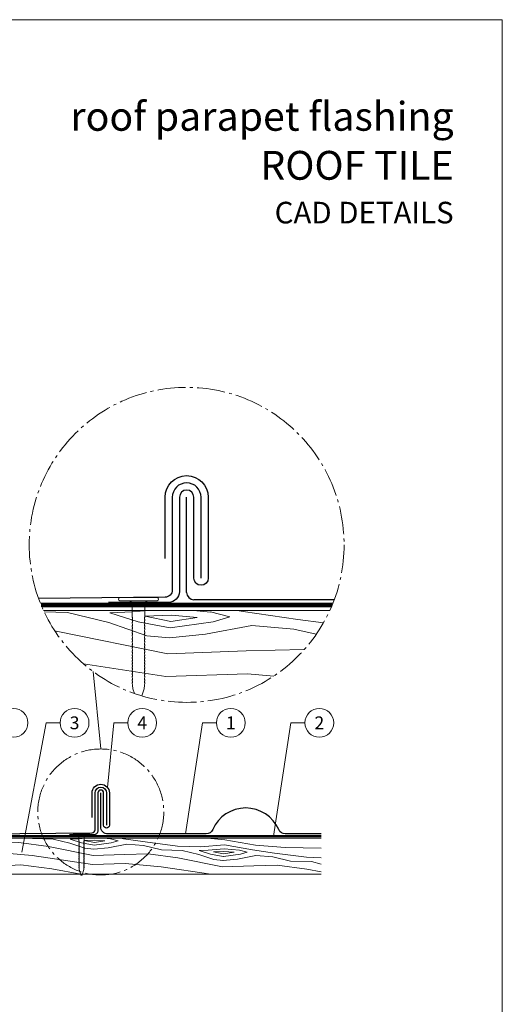
# Model space of a CAD drawing. Units: millimetres. Extents: x 0 to 70828, y 0 to 4832.
# Drawn here: x 44833 to 45168, y 356 to 1039 of the extents above; entities that cross this region are included whole.
import ezdxf
from ezdxf.enums import TextEntityAlignment as Align

# ---------------------------------------------------------------- set-up
doc = ezdxf.new("R2010")
doc.units = ezdxf.units.MM
doc.linetypes.add('AM_DIN_G_W050', pattern=[13.75, 9.75, -1.5, 1, -1.5])
doc.linetypes.add('Trennlage', pattern=[30, 12, -18])
for name, color, linetype, lineweight, true_color in [('01_PREFA-Dachprodukt', 7, 'Continuous', 25, 0xe1000f), ('01_PREFA-Hafte', 7, 'Continuous', 25, 0xff7f7f), ('02_Befestigung', 7, 'Continuous', 15, 0xff7f7f), ('02_Nägel', 7, 'Continuous', 15, 0xff7f7f), ('04_Unterdach', 7, 'Continuous', 25, 0x505f69), ('04_Unterdach_Linie', 7, 'Continuous', 0, 0x505f69), ('06_Holz', 7, 'Continuous', 15, 0x8296a0), ('06_Holzschfraffur', 7, 'Continuous', 13, 0xdce6eb), ('08_Bemassung', 7, 'Continuous', 5, 0x505f69), ('10_Blattrahmen', 7, 'Continuous', 20, 0x000000), ('99_Text_1_DE', 7, 'Continuous', 25, 0xe1000f)]:
    doc.layers.add(name, color=color, linetype=linetype, lineweight=lineweight, true_color=true_color)
doc.layers.add('99_Text_2_DE', color=7, linetype='Continuous')
doc.styles.add('Arial', font='arial.ttf')
doc.styles.add('PREFA_Standard', font='arial.ttf', dxfattribs={"height": 20})

# ---------------------------------------------------------------- blocks, each defined once
blk = doc.blocks.new('A$C4BAB4951')
for p, q in [((-23.67, -0.01), (-23.67, 0.01)), ((-23.39, 0.39), (-20.4, 1.28)), ((-20.32, 1.29), (-19.6, 1.35)), ((-3.67, 1.5), (-0.4, 1.5)), ((-0.4, 1.5), (0, 2)), ((-0.4, -1.5), (-0.4, 1.5)), ((0, -4.3), (0, 4.3)), ((0.7, -4.3), (0.7, 4.3)), ((-23.39, -0.39), (-20.4, -1.28)), ((-20.32, -1.29), (-19.6, -1.35)), ((-3.67, -1.5), (-0.4, -1.5)), ((-0.4, -1.5), (0, -2))]:
    blk.add_line(p, q)
at = {"extrusion": (0, 0, -1)}
for centre, radius, start, end in [((23.27, 0.01), 0.4, 360, 73.5064), ((20.28, 0.9), 0.4, 73.5064, 85.188), ((19.6, 1.91), 0.553, 244.5196, 270), ((18.58, -0.22), 1.8, 64.5196, 71.6711), ((19.1, 1.33), 0.17, 71.6711, 153.7368), ((18.86, 1.45), 0.0923, 267.8027, 333.7368), ((18.86, 1.91), 0.552, 244.5057, 269.6735), ((17.85, -0.22), 1.8, 64.5196, 71.6711), ((18.36, 1.33), 0.17, 71.6711, 153.7368), ((18.13, 1.45), 0.0923, 267.8027, 333.7368), ((18.13, 1.91), 0.551, 244.4964, 269.3324), ((17.12, -0.22), 1.8, 64.5196, 71.6711), ((17.63, 1.33), 0.17, 71.6711, 153.7368), ((17.39, 1.45), 0.0923, 267.8027, 333.7368), ((17.39, 1.91), 0.552, 244.5062, 269.673), ((16.38, -0.22), 1.8, 64.5196, 71.6711), ((16.89, 1.33), 0.17, 71.6711, 153.7368), ((16.66, 1.45), 0.0923, 267.8027, 333.7368), ((16.66, 1.91), 0.551, 244.4964, 269.3324), ((15.65, -0.22), 1.8, 64.5196, 71.6711), ((16.16, 1.33), 0.17, 71.6711, 153.7368), ((15.93, 1.45), 0.0923, 267.8027, 333.7368), ((15.93, 1.91), 0.552, 244.5057, 269.6735), ((14.91, -0.22), 1.8, 64.5196, 71.6711), ((15.43, 1.33), 0.17, 71.6711, 153.7368), ((15.19, 1.45), 0.0923, 267.8027, 333.7368), ((15.19, 1.91), 0.551, 244.4964, 269.3324), ((14.18, -0.22), 1.8, 64.5196, 71.6711), ((14.69, 1.33), 0.17, 71.6711, 153.7368), ((14.46, 1.45), 0.0923, 267.8027, 333.7368), ((14.46, 1.91), 0.552, 244.5057, 269.6735), ((13.45, -0.22), 1.8, 64.5196, 71.6711), ((13.96, 1.33), 0.17, 71.6711, 153.7368), ((13.72, 1.45), 0.0923, 267.8027, 333.7368), ((13.73, 1.91), 0.551, 244.4964, 269.3324), ((12.71, -0.22), 1.8, 64.5196, 71.6711), ((13.23, 1.33), 0.17, 71.6711, 153.7368), ((12.99, 1.45), 0.0923, 267.8027, 333.7368), ((12.99, 1.91), 0.552, 244.5057, 269.6735), ((11.98, -0.22), 1.8, 64.5196, 71.6711), ((12.49, 1.33), 0.17, 71.6711, 153.7368), ((12.26, 1.45), 0.0923, 267.8027, 333.7368), ((12.25, 1.92), 0.57, 244.7073, 270.3706), ((11.23, -0.22), 1.8, 64.5196, 71.6711), ((11.74, 1.33), 0.17, 71.6711, 153.7368), ((11.51, 1.45), 0.0923, 267.8027, 333.7368), ((11.51, 1.91), 0.551, 244.4964, 269.3324), ((10.5, -0.22), 1.8, 64.5196, 71.6711), ((11.01, 1.33), 0.17, 71.6711, 153.7368), ((10.78, 1.45), 0.0923, 267.8027, 333.7368), ((10.78, 1.91), 0.552, 244.5057, 269.6735), ((9.76, -0.22), 1.8, 64.5196, 71.6711), ((10.28, 1.33), 0.17, 71.6711, 153.7368), ((10.04, 1.45), 0.0923, 267.8027, 333.7368), ((10.04, 1.91), 0.551, 244.4964, 269.3324), ((9.03, -0.22), 1.8, 64.5196, 71.6711), ((9.54, 1.33), 0.17, 71.6711, 153.7368), ((9.31, 1.45), 0.0923, 267.8027, 333.7368), ((9.31, 1.91), 0.552, 244.5062, 269.673), ((8.29, -0.22), 1.8, 64.5196, 71.6711), ((8.81, 1.33), 0.17, 71.6711, 153.7368), ((8.57, 1.45), 0.0923, 267.8027, 333.7368), ((8.58, 1.91), 0.551, 244.4984, 269.3304), ((7.56, -0.22), 1.8, 64.5196, 71.6711), ((8.08, 1.33), 0.17, 71.6711, 153.7368), ((7.84, 1.45), 0.0923, 267.8027, 333.7368), ((7.84, 1.91), 0.552, 244.5057, 269.6735), ((6.83, -0.22), 1.8, 64.5196, 71.6711), ((7.34, 1.33), 0.17, 71.6711, 153.7368), ((7.11, 1.45), 0.0923, 267.8027, 333.7368), ((7.11, 1.91), 0.551, 244.4964, 269.3324), ((6.1, -0.22), 1.8, 64.5196, 71.6711), ((6.61, 1.33), 0.17, 71.6711, 153.7368), ((6.37, 1.45), 0.0923, 267.8027, 333.7368), ((6.37, 1.91), 0.552, 244.5057, 269.6735), ((5.36, -0.22), 1.8, 64.5196, 71.6711), ((5.87, 1.33), 0.17, 71.6711, 153.7368), ((5.64, 1.45), 0.0923, 267.8027, 333.7368), ((5.64, 1.91), 0.552, 244.5057, 269.6735), ((4.62, -0.22), 1.8, 64.5196, 71.6711), ((5.14, 1.33), 0.17, 71.6711, 153.7368), ((4.9, 1.45), 0.0923, 267.8027, 333.7368), ((4.91, 1.9), 0.551, 244.4964, 269.3324), ((3.89, -0.22), 1.8, 64.5196, 71.6711), ((4.41, 1.33), 0.17, 71.6711, 153.7368), ((4.17, 1.45), 0.0923, 267.8027, 333.7368), ((4.17, 1.91), 0.552, 244.5057, 269.6735), ((3.16, -0.22), 1.8, 64.5196, 71.6711), ((3.67, 1.33), 0.17, 71.6711, 90), ((-0.35, 4.3), 0.35, 0, 180), ((23.27, -0.01), 0.4, 286.4936, 0), ((20.28, -0.9), 0.4, 274.812, 286.4936), ((19.6, -1.91), 0.553, 90, 115.4804), ((18.58, 0.22), 1.8, 288.3289, 295.4804), ((19.1, -1.33), 0.17, 206.2632, 288.3289), ((18.86, -1.45), 0.0923, 26.2632, 92.1973), ((18.86, -1.91), 0.552, 90.3265, 115.4943), ((17.85, 0.22), 1.8, 288.3289, 295.4804), ((18.36, -1.33), 0.17, 206.2632, 288.3289), ((18.13, -1.45), 0.0923, 26.2632, 92.1973), ((18.13, -1.91), 0.551, 90.6676, 115.5036), ((17.12, 0.22), 1.8, 288.3289, 295.4804), ((17.63, -1.33), 0.17, 206.2632, 288.3289), ((17.39, -1.45), 0.0923, 26.2632, 92.1973), ((17.39, -1.91), 0.552, 90.327, 115.4938), ((16.38, 0.22), 1.8, 288.3289, 295.4804), ((16.89, -1.33), 0.17, 206.2632, 288.3289), ((16.66, -1.45), 0.0923, 26.2632, 92.1973), ((16.66, -1.91), 0.551, 90.6676, 115.5036), ((15.65, 0.22), 1.8, 288.3289, 295.4804), ((16.16, -1.33), 0.17, 206.2632, 288.3289), ((15.93, -1.45), 0.0923, 26.2632, 92.1973), ((15.93, -1.91), 0.552, 90.3265, 115.4943), ((14.91, 0.22), 1.8, 288.3289, 295.4804), ((15.43, -1.33), 0.17, 206.2632, 288.3289), ((15.19, -1.45), 0.0923, 26.2632, 92.1973), ((15.19, -1.91), 0.551, 90.6676, 115.5036), ((14.18, 0.22), 1.8, 288.3289, 295.4804), ((14.69, -1.33), 0.17, 206.2632, 288.3289), ((14.46, -1.45), 0.0923, 26.2632, 92.1973), ((14.46, -1.91), 0.552, 90.3265, 115.4943), ((13.45, 0.22), 1.8, 288.3289, 295.4804), ((13.96, -1.33), 0.17, 206.2632, 288.3289), ((13.72, -1.45), 0.0923, 26.2632, 92.1973), ((13.73, -1.91), 0.551, 90.6676, 115.5036), ((12.71, 0.22), 1.8, 288.3289, 295.4804), ((13.23, -1.33), 0.17, 206.2632, 288.3289), ((12.99, -1.45), 0.0923, 26.2632, 92.1973), ((12.99, -1.91), 0.552, 90.3265, 115.4943), ((11.98, 0.22), 1.8, 288.3289, 295.4804), ((12.49, -1.33), 0.17, 206.2632, 288.3289), ((12.26, -1.45), 0.0923, 26.2632, 92.1973), ((12.25, -1.92), 0.57, 89.6294, 115.2927), ((11.23, 0.22), 1.8, 288.3289, 295.4804), ((11.74, -1.33), 0.17, 206.2632, 288.3289), ((11.51, -1.45), 0.0923, 26.2632, 92.1973), ((11.51, -1.91), 0.551, 90.6676, 115.5036), ((10.5, 0.22), 1.8, 288.3289, 295.4804), ((11.01, -1.33), 0.17, 206.2632, 288.3289), ((10.78, -1.45), 0.0923, 26.2632, 92.1973), ((10.78, -1.91), 0.552, 90.3265, 115.4943), ((9.76, 0.22), 1.8, 288.3289, 295.4804), ((10.28, -1.33), 0.17, 206.2632, 288.3289), ((10.04, -1.45), 0.0923, 26.2632, 92.1973), ((10.04, -1.91), 0.551, 90.6676, 115.5036), ((9.03, 0.22), 1.8, 288.3289, 295.4804), ((9.54, -1.33), 0.17, 206.2632, 288.3289), ((9.31, -1.45), 0.0923, 26.2632, 92.1973), ((9.31, -1.91), 0.552, 90.327, 115.4938), ((8.29, 0.22), 1.8, 288.3289, 295.4804), ((8.81, -1.33), 0.17, 206.2632, 288.3289), ((8.57, -1.45), 0.0923, 26.2632, 92.1973), ((8.58, -1.91), 0.551, 90.6696, 115.5016), ((7.56, 0.22), 1.8, 288.3289, 295.4804), ((8.08, -1.33), 0.17, 206.2632, 288.3289), ((7.84, -1.45), 0.0923, 26.2632, 92.1973), ((7.84, -1.91), 0.552, 90.3265, 115.4943), ((6.83, 0.22), 1.8, 288.3289, 295.4804), ((7.34, -1.33), 0.17, 206.2632, 288.3289), ((7.11, -1.45), 0.0923, 26.2632, 92.1973), ((7.11, -1.91), 0.551, 90.6676, 115.5036), ((6.1, 0.22), 1.8, 288.3289, 295.4804), ((6.61, -1.33), 0.17, 206.2632, 288.3289), ((6.37, -1.45), 0.0923, 26.2632, 92.1973), ((6.37, -1.91), 0.552, 90.3265, 115.4943), ((5.36, 0.22), 1.8, 288.3289, 295.4804), ((5.87, -1.33), 0.17, 206.2632, 288.3289), ((5.64, -1.45), 0.0923, 26.2632, 92.1973), ((5.64, -1.91), 0.552, 90.3265, 115.4943), ((4.62, 0.22), 1.8, 288.3289, 295.4804), ((5.14, -1.33), 0.17, 206.2632, 288.3289), ((4.9, -1.45), 0.0923, 26.2632, 92.1973), ((4.91, -1.9), 0.551, 90.6676, 115.5036), ((3.89, 0.22), 1.8, 288.3289, 295.4804), ((4.41, -1.33), 0.17, 206.2632, 288.3289), ((4.17, -1.45), 0.0923, 26.2632, 92.1973), ((4.17, -1.91), 0.552, 90.3265, 115.4943), ((3.16, 0.22), 1.8, 288.3289, 295.4804), ((3.67, -1.33), 0.17, 270, 288.3289), ((-0.35, -4.3), 0.35, 180, 360)]:
    blk.add_arc(centre, radius, start, end, dxfattribs=at)
blk = doc.blocks.new('A$C107B5D75')
at = {"layer": '02_Befestigung'}
for p, q in [((25.8, 0), (0, 0)), ((25.8, -2.1), (0, -2.1)), ((8.4, -3.3), (6.9, -2.1)), ((17.4, -3.3), (8.4, -3.3)), ((8.4, -13.11), (8.4, -3.3)), ((17.4, -3.3), (18.9, -2.1)), ((17.4, -13.11), (17.4, -3.3)), ((9.02, -63.05), (8.84, -60.89)), ((16.78, -63.05), (16.96, -60.89)), ((10.01, -66.49), (9.06, -63.29)), ((15.28, -68.2), (16.74, -63.29))]:
    blk.add_line(p, q, dxfattribs=at)
at = {"layer": '02_Befestigung', "extrusion": (0, 0, -1)}
for centre, radius, start, end in [((0, -1.05), 1.05, 270, 90), ((-25.8, -1.05), 1.05, 90, 270), ((-8.91, -13.11), 0.511, 341.67114, 0), ((-13.56, -11.57), 5.41, 334.51957, 341.67114), ((-12.24, -11.57), 5.41, 198.32886, 205.48043), ((-16.89, -13.11), 0.511, 180, 198.32886), ((-8.91, -19.72), 0.511, 341.67114, 63.73682), ((-8.91, -15.32), 0.511, 341.67114, 63.73682), ((-8.91, -17.51), 0.511, 341.67114, 63.73682), ((-13.56, -13.78), 5.41, 334.51957, 341.67114), ((-13.56, -15.97), 5.41, 334.51957, 341.67114), ((-13.56, -18.18), 5.41, 334.51957, 341.67114), ((-7.18, -14.61), 1.66, 154.5057, 179.67346), ((-8.56, -14.61), 0.277, 177.8027, 243.73682), ((-7.19, -16.82), 1.65, 154.49638, 179.33242), ((-8.56, -16.81), 0.277, 177.8027, 243.73682), ((-7.18, -19.01), 1.66, 154.5057, 179.67346), ((-8.56, -19.01), 0.277, 177.8027, 243.73682), ((-18.62, -14.61), 1.66, 0.32654, 25.4943), ((-17.24, -14.61), 0.277, 296.26318, 2.1973), ((-18.61, -16.82), 1.65, 0.66758, 25.50362), ((-17.24, -16.81), 0.277, 296.26318, 2.1973), ((-18.62, -19.01), 1.66, 0.32654, 25.4943), ((-17.24, -19.01), 0.277, 296.26318, 2.1973), ((-16.89, -15.32), 0.511, 116.26318, 198.32886), ((-12.24, -13.78), 5.41, 198.32886, 205.48043), ((-16.89, -17.51), 0.511, 116.26318, 198.32886), ((-12.24, -15.97), 5.41, 198.32886, 205.48043), ((-16.89, -19.72), 0.511, 116.26318, 198.32886), ((-12.24, -18.18), 5.41, 198.32886, 205.48043), ((-8.91, -21.93), 0.511, 341.67114, 63.73682), ((-8.91, -24.12), 0.511, 341.67114, 63.73682), ((-8.91, -26.33), 0.511, 341.67114, 63.73682), ((-13.56, -20.39), 5.41, 334.51957, 341.67114), ((-13.56, -22.58), 5.41, 334.51957, 341.67114), ((-13.56, -24.79), 5.41, 334.51957, 341.67114), ((-7.18, -21.22), 1.66, 154.5057, 179.67346), ((-8.56, -21.22), 0.277, 177.8027, 243.73682), ((-7.18, -23.42), 1.65, 154.49638, 179.33242), ((-8.56, -23.42), 0.277, 177.8027, 243.73682), ((-7.18, -25.62), 1.66, 154.5057, 179.67346), ((-8.56, -25.62), 0.277, 177.8027, 243.73682), ((-7.18, -27.83), 1.65, 154.49837, 179.33043), ((-18.62, -21.22), 1.66, 0.32654, 25.4943), ((-17.24, -21.22), 0.277, 296.26318, 2.1973), ((-18.62, -23.42), 1.65, 0.66758, 25.50362), ((-17.24, -23.42), 0.277, 296.26318, 2.1973), ((-18.62, -25.62), 1.66, 0.32654, 25.4943), ((-17.24, -25.62), 0.277, 296.26318, 2.1973), ((-18.62, -27.83), 1.65, 0.66957, 25.50163), ((-16.89, -21.93), 0.511, 116.26318, 198.32886), ((-12.24, -20.39), 5.41, 198.32886, 205.48043), ((-16.89, -24.12), 0.511, 116.26318, 198.32886), ((-12.24, -22.58), 5.41, 198.32886, 205.48043), ((-16.89, -26.33), 0.511, 116.26318, 198.32886), ((-12.24, -24.79), 5.41, 198.32886, 205.48043), ((-8.91, -28.52), 0.511, 341.67114, 63.73682), ((-8.91, -30.73), 0.511, 341.67114, 63.73682), ((-8.91, -32.93), 0.511, 341.67114, 63.73682), ((-13.56, -26.98), 5.41, 334.51957, 341.67114), ((-13.56, -29.19), 5.41, 334.51957, 341.67114), ((-13.56, -31.39), 5.41, 334.51957, 341.67114), ((-7.18, -34.43), 1.66, 154.5057, 179.67346), ((-8.56, -27.82), 0.277, 177.8027, 243.73682), ((-7.18, -30.02), 1.66, 154.50618, 179.67298), ((-8.56, -30.02), 0.277, 177.8027, 243.73682), ((-7.18, -32.23), 1.65, 154.49638, 179.33242), ((-8.56, -32.22), 0.277, 177.8027, 243.73682), ((-17.24, -27.82), 0.277, 296.26318, 2.1973), ((-18.62, -30.02), 1.66, 0.32702, 25.49382), ((-17.24, -30.02), 0.277, 296.26318, 2.1973), ((-18.62, -32.23), 1.65, 0.66758, 25.50362), ((-17.24, -32.22), 0.277, 296.26318, 2.1973), ((-18.62, -34.43), 1.66, 0.32654, 25.4943), ((-16.89, -28.52), 0.511, 116.26318, 198.32886), ((-12.24, -26.98), 5.41, 198.32886, 205.48043), ((-16.89, -30.73), 0.511, 116.26318, 198.32886), ((-12.24, -29.19), 5.41, 198.32886, 205.48043), ((-16.89, -32.93), 0.511, 116.26318, 198.32886), ((-12.24, -31.39), 5.41, 198.32886, 205.48043), ((-8.91, -35.13), 0.511, 341.67114, 63.73682), ((-8.91, -37.33), 0.511, 341.67114, 63.73682), ((-8.91, -39.57), 0.511, 341.67114, 63.73682), ((-13.56, -33.59), 5.41, 334.51957, 341.67114), ((-13.56, -35.79), 5.41, 334.51957, 341.67114), ((-13.56, -38.03), 5.41, 334.51957, 341.67114), ((-7.18, -36.63), 1.65, 154.49638, 179.33242), ((-7.13, -38.85), 1.71, 154.70729, 180.37059), ((-8.56, -34.43), 0.277, 177.8027, 243.73682), ((-8.56, -36.62), 0.277, 177.8027, 243.73682), ((-8.56, -38.87), 0.277, 177.8027, 243.73682), ((-7.18, -41.07), 1.66, 154.5057, 179.67346), ((-17.24, -34.43), 0.277, 296.26318, 2.1973), ((-18.62, -36.63), 1.65, 0.66758, 25.50362), ((-17.24, -36.62), 0.277, 296.26318, 2.1973), ((-18.67, -38.85), 1.71, 359.62941, 25.29271), ((-17.24, -38.87), 0.277, 296.26318, 2.1973), ((-18.62, -41.07), 1.66, 0.32654, 25.4943), ((-16.89, -35.13), 0.511, 116.26318, 198.32886), ((-16.89, -37.33), 0.511, 116.26318, 198.32886), ((-16.89, -39.57), 0.511, 116.26318, 198.32886), ((-12.24, -38.03), 5.41, 198.32886, 205.48043), ((-12.24, -33.59), 5.41, 198.32886, 205.48043), ((-12.24, -35.79), 5.41, 198.32886, 205.48043), ((-8.91, -41.78), 0.511, 341.67114, 63.73682), ((-8.91, -43.98), 0.511, 341.67114, 63.73682), ((-8.91, -46.18), 0.511, 341.67114, 63.73682), ((-13.56, -40.24), 5.41, 334.51957, 341.67114), ((-13.56, -42.44), 5.41, 334.51957, 341.67114), ((-13.56, -44.64), 5.41, 334.51957, 341.67114), ((-8.56, -41.07), 0.277, 177.8027, 243.73682), ((-7.18, -43.28), 1.65, 154.49638, 179.33242), ((-8.56, -43.27), 0.277, 177.8027, 243.73682), ((-7.18, -45.48), 1.66, 154.5057, 179.67346), ((-8.56, -45.48), 0.277, 177.8027, 243.73682), ((-7.18, -47.68), 1.65, 154.49638, 179.33242), ((-8.56, -47.67), 0.277, 177.8027, 243.73682), ((-17.24, -41.07), 0.277, 296.26318, 2.1973), ((-18.62, -43.28), 1.65, 0.66758, 25.50362), ((-17.24, -43.27), 0.277, 296.26318, 2.1973), ((-18.62, -45.48), 1.66, 0.32654, 25.4943), ((-17.24, -45.48), 0.277, 296.26318, 2.1973), ((-18.62, -47.68), 1.65, 0.66758, 25.50362), ((-17.24, -47.67), 0.277, 296.26318, 2.1973), ((-16.89, -41.78), 0.511, 116.26318, 198.32886), ((-12.24, -40.24), 5.41, 198.32886, 205.48043), ((-16.89, -43.98), 0.511, 116.26318, 198.32886), ((-12.24, -42.44), 5.41, 198.32886, 205.48043), ((-16.89, -46.18), 0.511, 116.26318, 198.32886), ((-12.24, -44.64), 5.41, 198.32886, 205.48043), ((-8.91, -48.38), 0.511, 341.67114, 63.73682), ((-8.91, -50.59), 0.511, 341.67114, 63.73682), ((-8.91, -52.78), 0.511, 341.67114, 63.73682), ((-8.91, -54.99), 0.511, 341.67114, 63.73682), ((-13.56, -46.84), 5.41, 334.51957, 341.67114), ((-13.56, -49.05), 5.41, 334.51957, 341.67114), ((-13.56, -51.24), 5.41, 334.51957, 341.67114), ((-7.18, -54.28), 1.66, 154.50618, 179.67298), ((-7.18, -49.88), 1.66, 154.5057, 179.67346), ((-8.56, -49.88), 0.277, 177.8027, 243.73682), ((-7.18, -52.08), 1.65, 154.49638, 179.33242), ((-8.56, -52.07), 0.277, 177.8027, 243.73682), ((-8.56, -54.28), 0.277, 177.8027, 243.73682), ((-18.62, -49.88), 1.66, 0.32654, 25.4943), ((-17.24, -49.88), 0.277, 296.26318, 2.1973), ((-18.62, -52.08), 1.65, 0.66758, 25.50362), ((-17.24, -52.07), 0.277, 296.26318, 2.1973), ((-18.62, -54.28), 1.66, 0.32702, 25.49382), ((-17.24, -54.28), 0.277, 296.26318, 2.1973), ((-16.89, -48.38), 0.511, 116.26318, 198.32886), ((-12.24, -46.84), 5.41, 198.32886, 205.48043), ((-16.89, -50.59), 0.511, 116.26318, 198.32886), ((-12.24, -49.05), 5.41, 198.32886, 205.48043), ((-16.89, -52.78), 0.511, 116.26318, 198.32886), ((-16.89, -54.99), 0.511, 116.26318, 198.32886), ((-12.24, -51.24), 5.41, 198.32886, 205.48043), ((-8.91, -57.18), 0.511, 341.67114, 63.73682), ((-8.91, -59.39), 0.511, 341.67114, 63.73682), ((-13.56, -53.45), 5.41, 334.51957, 341.67114), ((-13.56, -55.64), 5.41, 334.51957, 341.67114), ((-13.56, -57.85), 5.41, 334.51957, 341.67114), ((-7.18, -56.49), 1.65, 154.49638, 179.33242), ((-7.18, -58.68), 1.66, 154.5057, 179.67346), ((-7.18, -60.89), 1.66, 154.51957, 180), ((-8.56, -56.48), 0.277, 177.8027, 243.73682), ((-8.56, -58.68), 0.277, 177.8027, 243.73682), ((-18.62, -56.49), 1.65, 0.66758, 25.50362), ((-17.24, -56.48), 0.277, 296.26318, 2.1973), ((-18.62, -58.68), 1.66, 0.32654, 25.4943), ((-17.24, -58.68), 0.277, 296.26318, 2.1973), ((-18.62, -60.89), 1.66, 0, 25.48043), ((-16.89, -57.18), 0.511, 116.26318, 198.32886), ((-16.89, -59.39), 0.511, 116.26318, 198.32886), ((-12.24, -53.45), 5.41, 198.32886, 205.48043), ((-12.24, -55.64), 5.41, 198.32886, 205.48043), ((-12.24, -57.85), 5.41, 198.32886, 205.48043), ((-10.21, -62.95), 1.2, 343.50642, 355.18801), ((-15.59, -62.95), 1.2, 184.81199, 196.49358)]:
    blk.add_arc(centre, radius, start, end, dxfattribs=at)
blk = doc.blocks.new('A$C33afb37e')
at = {"layer": '10_Blattrahmen'}
blk.add_lwpolyline([(0, -1039.5), (735, -1039.5), (735, 0), (0, 0)], close=True, dxfattribs=at)

msp = doc.modelspace()

# ---------------------------------------------------------------- hatches: boundary and pattern name
at = {"layer": '06_Holzschfraffur', "ltscale": 5}
h = msp.add_hatch(dxfattribs=at)
h.set_pattern_fill('WOOD_5', color=256, scale=450, style=0, pattern_type=2)
h.set_pattern_definition([(344.6952, (44793.736, 768.457), (1325.2531, -341.80293), [25.156, -2490.42]), (355, (44818, 761.82), (243.754, 204.534), [24.75, -200.25]), (13.435, (44842.655, 759.66), (467.898, 184.9234), [21.345, -690.167]), (167.875, (44863.416, 764.62), (1549.3967, -361.4137), [18.14, -1795.868]), (169.8056, (44845.681, 768.43), (2221.82827, -420.24317), [24.852, -2460.354]), (189.036, (44821.22, 772.83), (-692.0415, -165.3132), [27.83, -899.868]), (4.4623, (44811.667, 766.89), (1140.3292, 126.0932), [13.686, -1354.935]), (348.6598, (44825.312, 767.953), (-1773.54025, 381.0245), [20.375, -2017.087]), (180.7106, (44845.289, 763.947), (-2036.9042, -47.65373), [22.612, -2238.61]), (163.69, (44822.68, 763.667), (876.9654, -302.5835), [11.473, -1135.807]), (349.8056, (44773.367, 767.98), (-2221.8283, 420.24317), [24.852, -2460.354]), (343.69, (44797.826, 763.58), (-876.9654, 302.5835), [22.945, -1124.334]), (355, (44819.85, 757.14), (243.754, 204.534), [27, -198]), (15.556, (44846.746, 754.785), (1159.93945, 350.2365), [19.224, -1903.177]), (358.814, (44865.266, 759.94), (3157.62331, -50.3954), [33.825, -3348.667]), (349.8056, (44899.083, 759.24), (-2221.82827, 420.24317), [24.852, -2460.354]), (355, (44923.54, 754.84), (243.754, 204.534), [24.75, -200.25]), (0.1944, (44724.055, 772.295), (2261.04817, 28.0423), [24.852, -2460.354]), (349.8056, (44748.907, 772.38), (-2221.8283, 420.24317), [24.852, -2460.354]), (355, (44724.45, 776.78), (243.754, 204.534), [13.5, -211.5]), (0.1944, (44737.896, 775.601), (2261.04817, 28.0423), [24.852, -2460.354]), (355, (44762.75, 775.69), (243.754, 204.534), [22.5, -202.5]), (5.3048, (44785.162, 773.725), (-1364.473, -106.4824), [25.156, -2490.42]), (0.1944, (44810.21, 776.05), (2261.04817, 28.0423), [24.852, -2460.354]), (349.8056, (44835.062, 776.135), (-2221.82827, 420.24317), [24.852, -2460.354]), (349.8056, (44859.522, 771.736), (-2221.82827, 420.24317), [24.852, -2460.354]), (346.87, (44883.982, 767.338), (-1325.2528, 341.8039), [31.82, -1559.17]), (355, (44914.97, 760.1), (243.754, 204.534), [33.75, -191.25]), (342.4712, (44894.238, 626.407), (1101.1091, -322.1939), [20.744, -2053.654]), (349.2894, (44914.018, 620.16), (-1997.68407, 400.63447), [22.612, -2238.61]), (3.13, (44894.238, 626.407), (1364.4728, 106.4834), [15.91, -1575.08]), (4.4623, (44910.124, 627.276), (1140.3292, 126.0932), [27.372, -1341.25]), (355, (44713.27, 649.02), (243.754, 204.53), [27, -198]), (345.538, (44740.167, 646.663), (-1101.1092, 322.1936), [13.686, -1354.935]), (196.8014, (44753.42, 643.245), (692.0415, 165.3137), [12.117, -1199.545]), (187.9946, (44741.82, 639.742), (2056.51447, 271.79668), [30.019, -2971.856]), (347.875, (44918.894, 624.25), (-1549.3967, 361.4137), [18.14, -1795.868]), (2.125, (44918.894, 624.25), (1588.6167, 86.8731), [18.14, -1795.868]), (355, (44712.88, 644.53), (243.754, 204.53), [18, -207]), (189.036, (44730.81, 642.964), (-692.0415, -165.3132), [18.554, -909.145]), (351.6335, (44762.777, 646.943), (-3566.6905, 537.90693), [38.316, -3793.296]), (352.7094, (44800.686, 641.368), (-5359.84144, 694.78387), [56.295, -5573.203]), (358.1798, (44856.526, 634.224), (3830.0547, -109.22893), [40.563, -4015.683]), (4.4623, (44897.067, 632.936), (1140.3292, 126.0932), [41.059, -1327.563]), (5.3048, (44711.505, 628.843), (-1364.473, -106.4824), [25.156, -2490.42]), (10.9454, (44736.553, 631.17), (-916.1853, -145.7036), [32.76, -1605.264]), (355, (44768.72, 637.4), (243.754, 204.534), [29.25, -195.75]), (346.87, (44797.856, 634.84), (-1325.2528, 341.8039), [31.82, -1559.17]), (358.5763, (44828.844, 627.611), (3381.76711, -70.00892), [36.07, -3570.954]), (346.2538, (44864.903, 626.715), (1549.39638, -361.41503), [29.594, -2929.819]), (340.964, (44893.65, 619.683), (-652.8215, 282.9735), [27.83, -899.868]), (355, (44919.96, 610.6), (243.754, 204.534), [15.75, -209.25]), (169.8056, (44762.777, 646.943), (2221.8283, -420.2432), [49.704, -2435.502]), (350.2364, (44714.642, 664.706), (-2445.9722, 439.8524), [54.187, -2655.172]), (355, (44768.04, 655.52), (243.754, 204.534), [51.75, -173.25]), (359.0856, (44819.598, 651.006), (2933.4795, -30.7876), [63.16, -3094.865]), (355, (44882.75, 650), (243.754, 204.534), [56.25, -168.75]), (2.125, (44710.524, 617.636), (1588.6167, 86.8731), [54.42, -1759.588]), (1.34, (44764.907, 619.654), (1812.7604, 67.2638), [40.75, -1996.712]), (352.5104, (44805.645, 620.607), (-4911.55325, 655.56873), [51.799, -5128.09]), (348.4802, (44857.002, 613.855), (-5768.90882, 1182.292406), [79.2625, -7846.999]), (358.0128, (44723.271, 763.329), (4054.19865, -128.83603), [42.809, -4238.108]), (346.87, (44766.054, 761.845), (-1325.2528, 341.8039), [47.73, -1543.26]), (352.6141, (44812.536, 751.002), (-5135.69798, 675.17092), [54.047, -5350.639]), (5.6197, (44866.134, 744.054), (-2504.80176, -232.579), [36.627, -3626.107]), (355, (44902.59, 747.64), (243.754, 204.534), [45, -180]), (351.8202, (44725.624, 790.226), (-3790.83497, 557.51253), [40.563, -4015.683]), (1.009, (44765.774, 784.455), (-2261.04804, -28.04324), [42.986, -4255.633]), (1.7098, (44808.753, 785.212), (-2036.9044, -47.65204), [38.514, -3812.866]), (349.2894, (44847.25, 786.361), (-1997.68407, 400.6345), [45.225, -2215.998]), (342.9052, (44891.686, 777.956), (-1978.07373, 624.77948), [32.215, -3189.295]), (4.4623, (44922.48, 768.487), (1140.3292, 126.0932), [27.372, -1341.25]), (358.814, (44721.898, 747.639), (3157.6233, -50.3954), [33.825, -3348.667]), (342.1957, (44755.716, 746.939), (-2855.03874, 927.36358), [50.762, -5025.469]), (355, (44804.05, 731.42), (243.754, 204.534), [56.25, -168.75]), (0.4403, (44860.083, 726.515), (-2485.19186, -8.43185), [47.464, -4698.916]), (1.7098, (44907.545, 726.88), (-2036.9044, -47.65204), [38.514, -3812.866]), (355, (44727, 805.92), (243.754, 204.534), [38.25, -186.75]), (3.13, (44765.1, 802.583), (1364.4728, 106.4834), [63.64, -1527.35]), (352.6141, (44828.646, 806.058), (-5135.69798, 675.17092), [54.047, -5350.639]), (349.4725, (44882.244, 799.11), (4667.800536, -860.095255), [70.076, -6937.5094]), (1.8428, (44709.1515, 601.946), (-3849.66482, -114.9187), [56.654, -5608.702]), (355, (44765.78, 603.77), (243.754, 204.534), [63, -162]), (351.3478, (44828.536, 598.2767), (-6909.238395, 1056.19609), [105.965, -10490.5555]), (355, (44716.01, 680.4), (243.754, 204.53), [54, -171]), (359.7636, (44769.81, 675.69), (2485.19197, 8.43143), [54.187, -2655.172]), (353.1524, (44823.996, 675.466), (-6704.704385, 812.44381), [69.786, -6908.842]), (352.2737, (44893.285, 667.145), (-4463.26624, 616.34376), [47.304, -4683.051]), (349.8056, (44719.153, 716.26), (-2221.8283, 420.2432), [49.704, -2435.502]), (355, (44768.07, 707.46), (243.754, 204.534), [72, -153]), (356.9092, (44839.798, 701.187), (6519.780705, -344.54196), [67.5376, -6686.2114]), (358.5763, (44907.237, 697.545), (3381.76711, -70.00892), [36.07, -3570.954])])
h.paths.add_polyline_path([(44055.972, 629.427), (44055.972, 566.927)], flags=17)
edge = h.paths.add_edge_path()
edge.add_arc((44948.969, 674.971), 109.318, 278.752385, 335.378197)
edge.add_line((45048.347, 629.427), (44849.591, 629.427))
edge.add_arc((44948.969, 674.971), 109.318, 204.621803, 261.247615)
edge.add_line((44932.335, 566.927), (44965.603, 566.927))
h = msp.add_hatch(dxfattribs=at)
h.set_pattern_fill('WOOD_5', color=256, scale=180, style=0, pattern_type=2)
h.set_pattern_definition([(344.6952, (44827.249, 526.972), (530.10125, -136.72117), [10.062, -996.168]), (355, (44836.95, 524.32), (97.502, 81.814), [9.9, -80.1]), (13.435, (44846.817, 523.453), (187.159, 73.9693), [8.538, -276.067]), (167.875, (44855.121, 525.437), (619.7587, -144.5655), [7.256, -718.347]), (169.8056, (44848.027, 526.961), (888.7313, -168.09727), [9.941, -984.1416]), (189.036, (44838.243, 528.72), (-276.8166, -66.1253), [11.132, -359.947]), (4.4623, (44834.421, 526.345), (456.1317, 50.4373), [5.4745, -541.974]), (348.6598, (44839.879, 526.77), (-709.4161, 152.4098), [8.15, -806.835]), (180.7106, (44847.87, 525.168), (-814.76168, -19.0615), [9.045, -895.444]), (163.69, (44838.826, 525.056), (350.7862, -121.0334), [4.589, -454.323]), (349.8056, (44819.101, 526.7814), (-888.7313, 168.09727), [9.941, -984.1416]), (343.69, (44828.885, 525.022), (-350.7862, 121.0334), [9.178, -449.734]), (355, (44837.69, 522.44), (97.502, 81.814), [10.8, -79.2]), (15.556, (44848.453, 521.503), (463.97578, 140.0946), [7.6896, -761.271]), (358.814, (44855.8607, 523.5654), (1263.04933, -20.15816), [13.53, -1339.4667]), (349.8056, (44869.388, 523.285), (-888.7313, 168.09727), [9.941, -984.1416]), (355, (44879.17, 521.53), (97.502, 81.814), [9.9, -80.1]), (0.1944, (44799.3765, 528.507), (904.41927, 11.21692), [9.941, -984.1416]), (349.8056, (44809.317, 528.541), (-888.7313, 168.09727), [9.941, -984.1416]), (355, (44799.53, 530.3), (97.502, 81.814), [5.4, -84.6]), (0.1944, (44804.913, 529.83), (904.41927, 11.21692), [9.941, -984.1416]), (355, (44814.85, 529.86), (97.502, 81.814), [9, -81]), (5.3048, (44823.819, 529.079), (-545.7892, -42.59295), [10.062, -996.168]), (0.1944, (44833.8385, 530.009), (904.41927, 11.21692), [9.941, -984.1416]), (349.8056, (44843.779, 530.043), (-888.7313, 168.09727), [9.941, -984.1416]), (349.8056, (44853.563, 528.2836), (-888.7313, 168.09727), [9.941, -984.1416]), (346.87, (44863.347, 526.524), (-530.1011, 136.72156), [12.728, -623.668]), (355, (44875.74, 523.63), (97.502, 81.814), [13.5, -76.5]), (342.4712, (44867.45, 470.152), (440.44363, -128.87757), [8.2975, -821.4614]), (349.2894, (44875.362, 467.653), (-799.07363, 160.25379), [9.045, -895.444]), (3.13, (44867.45, 470.152), (545.78913, 42.59337), [6.364, -630.032]), (4.4623, (44873.804, 470.5), (456.1317, 50.43727), [10.949, -536.5]), (355, (44795.06, 479.195), (97.502, 81.814), [10.8, -79.2]), (345.538, (44805.821, 478.254), (-440.4437, 128.87745), [5.475, -541.974]), (196.8014, (44811.122, 476.887), (276.8166, 66.1255), [4.847, -479.818]), (187.9946, (44806.4824, 475.486), (822.60579, 108.71867), [12.0075, -1188.742]), (347.875, (44877.312, 469.289), (-619.7587, 144.5655), [7.256, -718.347]), (2.125, (44877.312, 469.289), (635.4467, 34.74925), [7.256, -718.347]), (355, (44794.905, 477.4), (97.502, 81.814), [7.2, -82.8]), (189.036, (44802.078, 476.775), (-276.8166, -66.1253), [7.422, -363.658]), (351.6335, (44814.8653, 478.3664), (-1426.6762, 215.16277), [15.3265, -1517.3184]), (352.7094, (44830.0287, 476.1363), (-2143.936576, 277.913547), [22.518, -2229.2813]), (358.1798, (44852.3646, 473.2787), (1532.02188, -43.69157), [16.225, -1606.273]), (4.4623, (44868.581, 472.763), (456.1317, 50.43727), [16.4235, -531.025]), (5.3048, (44794.356, 471.126), (-545.7892, -42.59295), [10.062, -996.168]), (10.9454, (44804.375, 472.057), (-366.4741, -58.28144), [13.104, -642.106]), (355, (44817.24, 474.545), (97.502, 81.814), [11.7, -78.3]), (346.87, (44828.897, 473.525), (-530.1011, 136.72156), [12.728, -623.668]), (358.5763, (44841.292, 470.6337), (1352.70685, -28.00357), [14.428, -1428.3816]), (346.2538, (44855.7156, 470.275), (619.75855, -144.56601), [11.8376, -1171.9275]), (340.964, (44867.214, 467.462), (-261.1286, 113.1894), [11.132, -359.947]), (355, (44877.74, 463.83), (97.502, 81.814), [6.3, -83.7]), (169.8056, (44814.865, 478.366), (888.7313, -168.09727), [19.8816, -974.201]), (350.2364, (44795.611, 485.4715), (-978.38889, 175.94096), [21.675, -1062.0687]), (355, (44816.97, 481.8), (97.502, 81.814), [20.7, -69.3]), (359.0856, (44837.5935, 479.9917), (1173.3918, -12.31504), [25.264, -1237.946]), (355, (44862.85, 479.59), (97.502, 81.814), [22.5, -67.5]), (2.125, (44793.964, 466.643), (635.4467, 34.74925), [21.768, -703.835]), (1.34, (44815.717, 467.451), (725.10416, 26.90553), [16.3, -798.685]), (352.5104, (44832.0124, 467.8318), (-1964.6213, 262.22749), [20.7195, -2051.236]), (348.4802, (44852.5552, 465.131), (-2307.563528, 472.916962), [31.705, -3138.7997]), (358.0128, (44799.0627, 524.921), (1621.67946, -51.53441), [17.1237, -1695.243]), (346.87, (44816.176, 524.327), (-530.1011, 136.72156), [19.092, -617.304]), (352.6141, (44834.769, 519.99), (-2054.27919, 270.06837), [21.6187, -2140.2554]), (5.6197, (44856.208, 517.211), (-1001.920705, -93.0316), [14.651, -1450.443]), (355, (44870.79, 518.65), (97.502, 81.814), [18, -72]), (351.8202, (44800.004, 535.6797), (-1516.33399, 223.00501), [16.225, -1606.273]), (1.009, (44816.064, 533.371), (-904.41922, -11.217295), [17.1945, -1702.253]), (1.7098, (44833.2557, 533.674), (-814.76176, -19.060815), [15.4055, -1525.1463]), (349.2894, (44848.654, 534.134), (-799.07363, 160.2538), [18.09, -886.399]), (342.9052, (44866.429, 530.772), (-791.22949, 249.91179), [12.886, -1275.718]), (4.4623, (44878.746, 526.984), (456.1317, 50.43727), [10.949, -536.5]), (358.814, (44798.5136, 518.645), (1263.04933, -20.15816), [13.53, -1339.4667]), (342.1957, (44812.0407, 518.3648), (-1142.015495, 370.945433), [20.305, -2010.1876]), (355, (44831.37, 512.16), (97.502, 81.814), [22.5, -67.5]), (0.4403, (44853.7875, 510.195), (-994.076744, -3.37274), [18.9855, -1879.5666]), (1.7098, (44872.7725, 510.341), (-814.76176, -19.060815), [15.4055, -1525.1463]), (355, (44800.55, 541.96), (97.502, 81.814), [15.3, -74.7]), (3.13, (44815.795, 540.622), (545.78913, 42.59337), [25.456, -610.94]), (352.6141, (44841.2127, 542.0122), (-2054.27919, 270.06837), [21.6187, -2140.2554]), (349.4725, (44862.652, 539.233), (1867.120215, -344.038102), [28.0303, -2775.0037]), (1.8428, (44793.415, 460.3674), (-1539.86593, -45.96748), [22.6615, -2243.4807]), (355, (44816.065, 461.1), (97.502, 81.814), [25.2, -64.8]), (351.3478, (44841.1688, 458.8998), (-2763.695358, 422.478437), [42.386, -4196.2222]), (355, (44796.16, 491.75), (97.502, 81.814), [21.6, -68.4]), (359.7636, (44817.678, 489.865), (994.07679, 3.37257), [21.675, -1062.0687]), (353.1524, (44839.353, 489.7755), (-2681.881754, 324.977524), [27.9145, -2763.5368]), (352.2737, (44867.0683, 486.4473), (-1785.3065, 246.537505), [18.9214, -1873.2202]), (349.8056, (44797.4154, 506.093), (-888.7313, 168.09727), [19.8816, -974.201]), (355, (44816.98, 502.57), (97.502, 81.814), [28.8, -61.2]), (356.9092, (44845.6736, 500.0638), (2607.912282, -137.816785), [27.015, -2674.4846]), (358.5763, (44872.6493, 498.607), (1352.706845, -28.00357), [14.428, -1428.3816])])
h.paths.add_polyline_path([(44807.072, 471.36), (44786.143, 471.36), (44786.143, 446.36), (44807.072, 446.36)])
h.paths.add_polyline_path([(45042.384, 471.36), (44807.072, 471.36), (44807.072, 446.36), (44886.955, 446.36), (45042.384, 446.36)])
h.paths.add_polyline_path([(44532.143, 471.36), (44532.143, 446.36)], flags=17)

# ---------------------------------------------------------------- linework, layer by layer
at = {"layer": '01_PREFA-Dachprodukt'}
msp.add_line((44948.969, 641.927), (44948.969, 708.016), dxfattribs=at)
for points in [[(44958.969, 651.927), (44958.969, 708.016, 1), (44938.969, 708.016), (44938.969, 643.677, -0.4142136), (44933.969, 638.677), (44846.142, 637.864)], [(44816.108, 670.12), (44816.108, 696.751, 0.3989595), (44815.161, 697.75), (44792.743, 698.925, 0.4589908), (44788.143, 694.97), (44802.709, 479.185, 0.4040262), (44807.706, 474.36), (44883.342, 475.16, 0.4142136), (44885.342, 477.16), (44885.342, 502.796, -1), (44893.342, 502.796), (44893.342, 480.36)], [(45042.384, 474.36), (45017.454, 474.36, -0.298217), (45012.872, 477.36, 0.654654), (44967.046, 477.36, -0.298217), (44962.463, 474.36), (44894.342, 474.36, -0.414214), (44889.342, 479.36), (44889.342, 502.796)]]:
    msp.add_lwpolyline(points, format="xyb", dxfattribs=at)
msp.add_lwpolyline([(45051.453, 636.927), (44953.969, 636.927)], dxfattribs=at)
msp.add_arc((44953.969, 641.927), 5, 180, 270, dxfattribs=at)
at = {"layer": '01_PREFA-Hafte'}
for points in [[(44933.969, 665.578), (44933.969, 708.016, -1), (44963.969, 708.016), (44963.969, 651.927, -1), (44953.969, 651.927), (44953.969, 708.016, 1), (44943.969, 708.016), (44943.969, 642.552, -0.4142136), (44936.469, 635.052), (44894.618, 635.052)], [(44883.342, 485.82), (44883.342, 502.796, -1), (44895.342, 502.796), (44895.342, 480.36, -1), (44891.342, 480.36), (44891.342, 502.796, 1), (44887.342, 502.796), (44887.342, 476.61, -0.4142136), (44884.342, 473.61), (44867.602, 473.61)]]:
    msp.add_lwpolyline(points, format="xyb", dxfattribs=at)
at = {"layer": '04_Unterdach', "linetype": 'Trennlage', "ltscale": 0.5, "const_width": 1}
msp.add_lwpolyline([(45042.384, 472.86), (44791.143, 472.86, -0.4142136), (44786.143, 477.86), (44786.143, 696.37, 0.4142136), (44783.143, 699.37), (44534.143, 712.525, 0.0851642), (44534.143, 712.525, 0.0851642)], format="xyb", dxfattribs=at)
at = {"layer": '04_Unterdach', "linetype": 'Trennlage', "ltscale": 1.25, "const_width": 2.5}
msp.add_lwpolyline([(45049.982, 633.177), (44847.956, 633.177)], dxfattribs=at)
at = {"layer": '04_Unterdach_Linie', "ltscale": 5}
for points in [[(45042.384, 472.36), (44791.143, 472.36, -0.4142136), (44785.643, 477.86), (44785.643, 696.37, 0.4156902), (44783.131, 698.87), (44534.117, 712.025)], [(45042.384, 473.36), (44791.143, 473.36, -0.4142136), (44786.643, 477.86), (44786.643, 696.37, 0.413067), (44783.157, 699.87), (44534.17, 713.024)]]:
    msp.add_lwpolyline(points, format="xyb", dxfattribs=at)
for points in [[(45050.49, 634.427), (44847.448, 634.427)], [(45049.455, 631.927), (44848.483, 631.927)]]:
    msp.add_lwpolyline(points, dxfattribs=at)
at = {"layer": '06_Holz'}
for points in [[(44849.591, 629.427), (45048.347, 629.427)], [(45042.384, 446.36), (44786.143, 446.36), (44786.143, 471.36), (45042.384, 471.36)]]:
    msp.add_lwpolyline(points, dxfattribs=at)
at = {"layer": '08_Bemassung'}
for p, q in [((44884.02, 587.039), (44889.342, 533.305)), ((44851.45, 551.456), (44834.642, 461.649)), ((44861.157, 551.456), (44851.45, 551.456)), ((44898.404, 551.456), (44893.931, 506.661)), ((44908.11, 551.456), (44898.404, 551.456)), ((44959.904, 551.456), (44948.133, 474.36)), ((44969.61, 551.456), (44959.904, 551.456)), ((45021.403, 551.456), (45009.294, 472.86)), ((45031.11, 551.456), (45021.403, 551.456))]:
    msp.add_line(p, q, dxfattribs=at)
at = {"layer": '08_Bemassung', "linetype": 'AM_DIN_G_W050', "ltscale": 2}
for centre, radius in [((44948.969, 674.971), 109.318), ((44889.342, 489.578), 43.727)]:
    msp.add_circle(centre, radius, dxfattribs=at)
at = {"layer": '08_Bemassung'}
for centre in [(44828.708, 551.456), (44871.153, 551.456), (44918.106, 551.456), (44979.606, 551.456), (45041.106, 551.456)]:
    msp.add_circle(centre, 9.996, dxfattribs=at)

# ---------------------------------------------------------------- block references
for name, p in [('A$C33afb37e', (44433.136, 1039.499)), ('A$C107B5D75', (44902.644, 638.352))]:
    msp.add_blockref(name, p)
at = {"layer": '02_Nägel', "xscale": 1.2, "yscale": 1.2, "zscale": 1.2, "rotation": 89.99999999998018}
msp.add_blockref('A$C4BAB4951', (44875.972, 474.09), dxfattribs=at)

# ---------------------------------------------------------------- texts
at = {"layer": '08_Bemassung', "style": 'PREFA_Standard'}
for s, p in [('3', (44871.153, 551.456)), ('4', (44918.106, 551.456)), ('1', (44979.606, 551.456)), ('2', (45041.106, 551.456))]:
    msp.add_text(s, height=8.925, dxfattribs=at).set_placement(p, align=Align.MIDDLE_CENTER)
at = {"layer": '99_Text_1_DE', "char_height": 20, "attachment_point": 3, "style": 'Arial'}
for s, insert in [('roof parapet flashing', (45134.356, 982.412)), ('ROOF TILE', (45134.356, 948.412))]:
    msp.add_mtext_dynamic_manual_height_columns(s, width=5213.69799, gutter_width=375, heights=[0], dxfattribs=dict(at, insert=insert))
at = {"layer": '99_Text_2_DE', "insert": (45134.356, 905.598), "char_height": 15, "attachment_point": 6, "style": 'Arial'}
msp.add_mtext_dynamic_manual_height_columns('CAD DETAILS', width=878.52713, gutter_width=12.5, heights=[0], dxfattribs=at)

doc.saveas('drawing.dxf')
